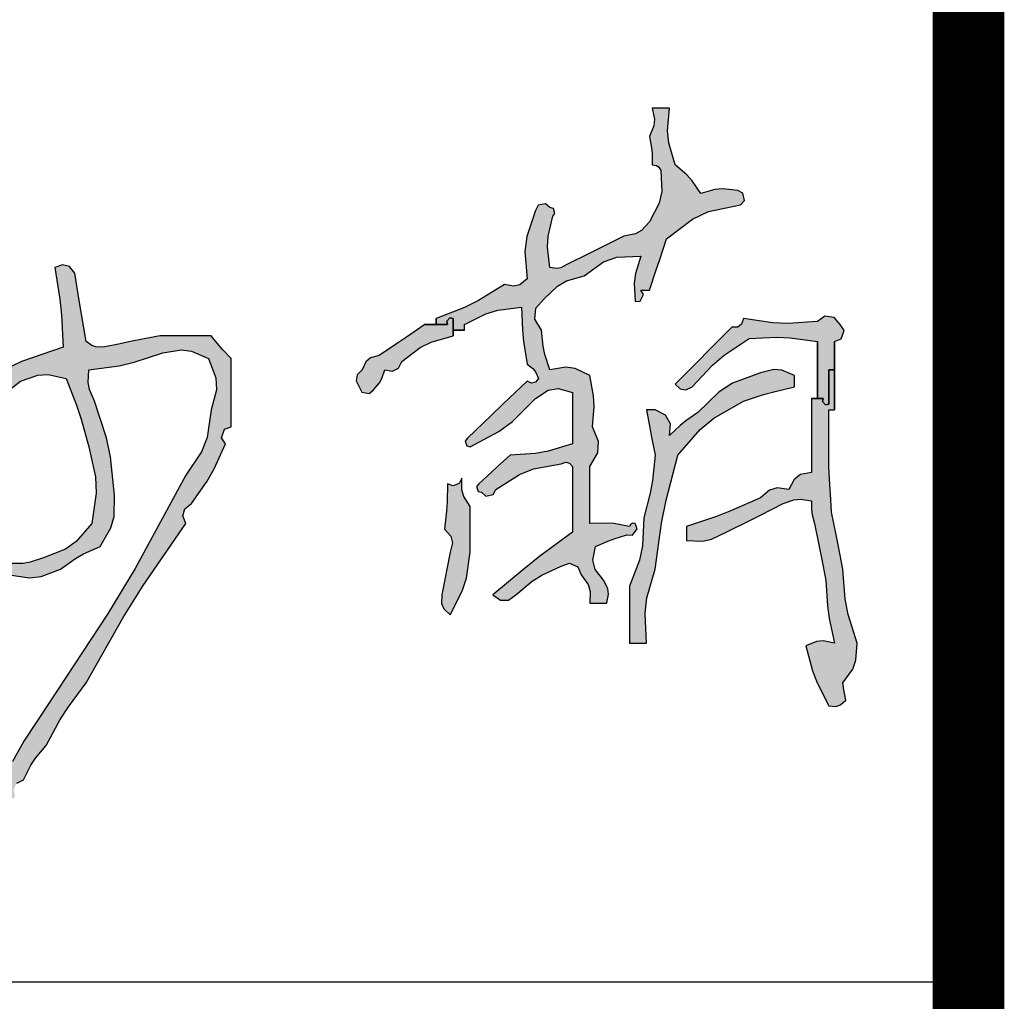
# Model space of a CAD drawing. Extents: x -485177 to 1293711, y -134951 to 128331.
# Drawn here: x -165993 to -165144, y -124904 to -124058 of the extents above; entities that cross this region are included whole.
import ezdxf

# ---------------------------------------------------------------- set-up
doc = ezdxf.new("R2010")
doc.units = 0
doc.header["$LTSCALE"] = 1000
doc.header["$MEASUREMENT"] = 0
doc.layers.add('PUB_TITLE', color=4, linetype='Continuous')
doc.layers.add('签名', color=255, linetype='Continuous')

# ---------------------------------------------------------------- blocks, each defined once
blk = doc.blocks.new('jsm')
h = blk.add_hatch(color=256)
h.dxf.hatch_style = 1
h.paths.add_polyline_path([(1.651699, 1.970207), (1.729561, 1.986564), (1.795137, 1.994389), (1.828276, 2.003034), (1.889319, 2.02824), (1.911045, 2.040304), (1.922201, 2.045881), (1.944887, 2.056024), (1.946871, 2.073484), (1.943058, 2.084922), (1.930995, 2.0977), (1.874374, 2.100013), (1.843451, 2.093829), (1.792075, 2.069916), (1.756465, 2.058896), (1.738905, 2.050116), (1.708723, 2.02824), (1.668985, 2.030097), (1.646965, 2.025379), (1.611478, 2.007402), (1.597675, 1.99765), (1.579696, 2.000646), (1.569802, 2.014348), (1.584342, 2.056449), (1.585932, 2.0819), (1.576748, 2.125484), (1.574582, 2.133999), (1.562751, 2.137943), (1.55591, 2.13243), (1.544796, 2.121317), (1.539239, 2.11576), (1.528126, 2.104646), (1.536981, 2.055112), (1.533746, 2.025999), (1.514234, 1.979618), (1.445467, 1.93726), (1.408783, 1.918918), (1.333637, 1.889319), (1.304901, 1.89328), (1.285987, 1.887606), (1.264177, 1.868481), (1.244232, 1.857206), (1.231513, 1.854026), (1.208609, 1.854589), (1.193675, 1.952628), (1.183909, 2.001458), (1.159986, 2.0977), (1.153695, 2.110393), (1.135946, 2.113943), (1.125256, 2.104646), (1.105844, 2.088641), (1.102885, 2.062008), (1.11831, 2.042132), (1.120845, 2.028473), (1.126746, 2.020606), (1.139148, 2.014348), (1.139148, 1.950444), (1.139148, 1.918493), (1.139148, 1.854589), (1.115764, 1.836549), (1.104565, 1.82675), (1.08358, 1.805967), (1.054844, 1.809928), (1.03593, 1.804254), (1.01412, 1.785129), (0.911718, 1.756442), (0.861168, 1.738188), (0.764063, 1.69483), (0.737618, 1.686307), (0.723164, 1.667035), (0.722387, 1.639262), (0.730033, 1.630732), (0.73941, 1.628387), (0.750171, 1.632316), (0.878086, 1.679256), (0.94199, 1.702872), (1.069688, 1.750399), (1.091915, 1.750399), (1.103029, 1.750399), (1.125256, 1.750399), (1.135149, 1.718078), (1.131204, 1.694412), (1.111364, 1.667046), (1.111364, 1.6087), (1.111364, 1.579526), (1.111364, 1.52118), (1.130814, 1.475951), (1.13796, 1.451654), (1.146094, 1.403097), (1.135486, 1.389089), (1.143094, 1.366263), (1.159986, 1.361421), (1.202421, 1.429916), (1.235371, 1.461297), (1.305853, 1.500342), (1.338359, 1.514811), (1.354061, 1.527373), (1.375313, 1.55591), (1.410403, 1.545701), (1.435213, 1.549518), (1.465612, 1.569802), (1.520313, 1.608936), (1.546826, 1.629867), (1.597586, 1.673992), (1.599398, 1.69169), (1.587466, 1.706605), (1.569802, 1.708723), (1.548347, 1.689201), (1.529, 1.683397), (1.500342, 1.687884), (1.487556, 1.693987), (1.483941, 1.712064), (1.493396, 1.722615), (1.506633, 1.797027), (1.51808, 1.834228), (1.548964, 1.903211), (1.611926, 1.951851)])
h.paths.add_polyline_path([(1.473044, 1.888036), (1.479504, 1.875427), (1.486465, 1.847961), (1.482601, 1.828643), (1.465612, 1.805967), (1.448537, 1.734414), (1.441563, 1.698153), (1.430881, 1.62537), (1.41312, 1.610897), (1.397796, 1.607066), (1.375313, 1.611478), (1.357647, 1.587809), (1.34555, 1.577224), (1.319745, 1.562856), (1.271837, 1.528638), (1.239615, 1.51736), (1.180825, 1.514234), (1.173489, 1.531368), (1.169292, 1.539761), (1.159986, 1.55591), (1.148476, 1.568284), (1.15203, 1.589614), (1.166932, 1.597586), (1.166932, 1.658711), (1.166932, 1.689274), (1.166932, 1.750399), (1.176948, 1.750612), (1.18448, 1.76191), (1.180825, 1.771237), (1.286269, 1.81601), (1.33906, 1.838238), (1.444774, 1.882373), (1.455586, 1.891528)], flags=16)
h.paths.add_polyline_path([(1.673992, 1.403097), (1.693497, 1.416629), (1.700628, 1.435646), (1.69483, 1.458666), (1.66103, 1.458629), (1.643464, 1.455701), (1.611478, 1.444774), (1.536574, 1.376819), (1.495667, 1.345786), (1.410043, 1.291961), (1.397371, 1.276196), (1.38051, 1.271378), (1.361421, 1.278069), (1.356475, 1.294229), (1.358447, 1.306062), (1.368367, 1.319745), (1.386455, 1.351132), (1.384097, 1.381792), (1.361421, 1.410043), (1.375104, 1.419963), (1.386937, 1.421936), (1.403097, 1.416989), (1.401262, 1.434685), (1.386034, 1.446867), (1.368367, 1.444774), (1.347298, 1.418197), (1.337505, 1.404206), (1.319745, 1.375313), (1.319745, 1.319745), (1.319745, 1.291961), (1.319745, 1.236393), (1.30973, 1.23618), (1.302197, 1.224882), (1.305853, 1.215555), (1.269209, 1.18486), (1.249529, 1.170803), (1.208609, 1.146094), (1.142562, 1.095171), (1.105156, 1.073591), (1.028012, 1.041904), (1.012441, 1.021564), (1.008629, 1.00441), (1.01412, 0.97939), (1.113126, 1.026394), (1.161098, 1.054613), (1.250285, 1.11831), (1.264088, 1.128062), (1.282067, 1.125066), (1.291961, 1.111364), (1.291961, 1.058574), (1.291961, 1.03218), (1.291961, 0.97939), (1.308631, 0.962719), (1.316967, 0.954384), (1.333637, 0.937714), (1.349569, 0.916715), (1.370807, 0.909636), (1.396151, 0.916876), (1.439104, 0.952131), (1.457685, 0.976906), (1.479504, 1.028012), (1.484755, 1.039273), (1.477771, 1.05324), (1.465612, 1.055796), (1.457355, 1.052791), (1.453863, 1.042316), (1.458666, 1.034958), (1.430427, 1.002001), (1.412822, 0.987331), (1.375313, 0.965498), (1.354353, 0.971115), (1.342943, 0.980624), (1.333637, 1.000228), (1.333637, 1.061353), (1.333637, 1.091915), (1.333637, 1.15304), (1.343653, 1.153253), (1.351185, 1.164552), (1.347529, 1.173878), (1.42159, 1.239479), (1.460758, 1.270254), (1.542018, 1.326691), (1.548859, 1.332204), (1.56069, 1.32826), (1.562856, 1.319745), (1.580128, 1.297805), (1.577184, 1.26837), (1.55591, 1.250285), (1.55591, 1.222501), (1.569802, 1.222501), (1.569802, 1.200273), (1.569802, 1.18916), (1.569802, 1.166932), (1.597586, 1.166932), (1.597586, 1.194717), (1.622911, 1.251448), (1.629105, 1.285514), (1.62537, 1.347529), (1.646153, 1.368514), (1.655952, 1.379713)])
h.paths.add_polyline_path([(1.994197, 1.685099), (2.014348, 1.764291), (2.004454, 1.777992), (1.986475, 1.780989), (1.972672, 1.771237), (1.942689, 1.703775), (1.930054, 1.668678), (1.910157, 1.597586), (1.907379, 1.589251), (1.90599, 1.585083), (1.903211, 1.576748), (1.903211, 1.529515), (1.903211, 1.505899), (1.903211, 1.458666), (1.910959, 1.459981), (1.918419, 1.452521), (1.917103, 1.444774), (1.933774, 1.444774), (1.942109, 1.444774), (1.958779, 1.444774), (1.944096, 1.492662), (1.942545, 1.520582), (1.951833, 1.569802), (1.981598, 1.645904)])
h.paths.add_polyline_path([(2.252814, 1.807989), (2.257013, 1.872378), (2.257459, 2.000456), (2.246457, 2.060647), (2.245017, 2.092327), (2.250513, 2.153268), (2.236472, 2.175402), (2.229526, 2.186517), (2.215782, 2.208836), (2.210727, 2.200188), (2.204872, 2.196284), (2.194944, 2.194944), (2.183404, 2.157385), (2.187241, 2.130526), (2.208836, 2.0977), (2.208836, 2.017126), (2.208836, 1.976839), (2.208836, 1.896265), (2.206058, 1.876816), (2.204669, 1.867092), (2.20189, 1.847643), (2.190777, 1.769848), (2.18522, 1.73095), (2.174106, 1.653154), (2.171328, 1.633705), (2.169939, 1.623981), (2.16716, 1.604532), (2.16716, 1.623981), (2.16716, 1.633705), (2.16716, 1.653154), (2.164382, 1.62537), (2.162993, 1.611478), (2.160214, 1.583694), (2.151879, 1.500342), (2.147711, 1.458666), (2.139376, 1.375313), (2.136865, 1.34709), (2.140095, 1.330939), (2.153268, 1.305853), (2.153268, 1.244728), (2.153268, 1.214165), (2.153268, 1.15304), (2.174542, 1.134955), (2.177486, 1.10552), (2.160214, 1.08358), (2.137153, 1.063333), (2.110143, 1.060878), (2.083808, 1.076634), (2.057464, 1.087066), (2.042678, 1.090024), (2.014348, 1.090526), (2.005833, 1.088361), (2.001889, 1.07653), (2.007402, 1.069688), (2.051117, 1.036762), (2.078696, 1.024504), (2.13243, 1.01412), (2.157775, 1.00688), (2.179013, 1.013959), (2.194944, 1.034958), (2.200501, 1.040515), (2.20328, 1.043293), (2.208836, 1.04885), (2.208836, 1.112753), (2.208836, 1.144705), (2.208836, 1.208609), (2.20328, 1.208609), (2.200501, 1.208609), (2.194944, 1.208609), (2.194944, 1.330859), (2.194944, 1.391984), (2.194944, 1.514234), (2.206494, 1.581991), (2.214926, 1.615718), (2.236621, 1.680938)])
h.paths.add_polyline_path([(1.597586, 1.08358), (1.597586, 1.166932), (1.569802, 1.166932), (1.569802, 1.18916), (1.569802, 1.200273), (1.569802, 1.222501), (1.55591, 1.222501), (1.55591, 1.041904), (1.577312, 0.998356), (1.587075, 0.976041), (1.604532, 0.930768), (1.618424, 0.930768), (1.62537, 0.930768), (1.639262, 0.930768), (1.629933, 0.993434), (1.621364, 1.024854)], flags=17)
h.paths.add_polyline_path([(3.445229, 1.986564), (3.48943, 1.993866), (3.515322, 1.99063), (3.556366, 1.972672), (3.574318, 1.925911), (3.575974, 1.896105), (3.563312, 1.847643), (3.553186, 1.779772), (3.539424, 1.744602), (3.500797, 1.687884), (3.377095, 1.460093), (3.310167, 1.348548), (3.167388, 1.132202), (3.105934, 1.038566), (3.077939, 0.989575), (3.028468, 0.889091), (3.023521, 0.872931), (3.025494, 0.861098), (3.035414, 0.847415), (3.049781, 0.87322), (3.060367, 0.885318), (3.084036, 0.902983), (3.080848, 0.921347), (3.08827, 0.936192), (3.104874, 0.94466), (3.123005, 0.980394), (3.13443, 0.997532), (3.160442, 1.028012), (3.194744, 1.091829), (3.214403, 1.122722), (3.257686, 1.180825), (3.347966, 1.340557), (3.396778, 1.418656), (3.500797, 1.569802), (3.494107, 1.588891), (3.498924, 1.605752), (3.514689, 1.618424), (3.553237, 1.67347), (3.570188, 1.703134), (3.598042, 1.764291), (3.588438, 1.779006), (3.595421, 1.799957), (3.611934, 1.805967), (3.611934, 1.872649), (3.611934, 1.90599), (3.611934, 1.972672), (3.591151, 1.993657), (3.581352, 2.004855), (3.563312, 2.02824), (3.5133, 2.02824), (3.488295, 2.02824), (3.438283, 2.02824), (3.424391, 2.025461), (3.417445, 2.024072), (3.403553, 2.021294), (3.361877, 2.012959), (3.341039, 2.008791), (3.299363, 2.000456), (3.281795, 2.000838), (3.27197, 2.004113), (3.257686, 2.014348), (3.246573, 2.08103), (3.241016, 2.11437), (3.229902, 2.181052), (3.21723, 2.196818), (3.200369, 2.201635), (3.18128, 2.194944), (3.193211, 2.117619), (3.197397, 2.078554), (3.202118, 2.000456), (3.099919, 1.965203), (3.049899, 1.940907), (2.959007, 1.882373), (2.947894, 1.87126), (2.942337, 1.865703), (2.931223, 1.854589), (2.926385, 1.83399), (2.933808, 1.81667), (2.952061, 1.805967), (2.961367, 1.822116), (2.965564, 1.830509), (2.972899, 1.847643), (3.026499, 1.867648), (3.052626, 1.882163), (3.097928, 1.917103), (3.140029, 1.931643), (3.16548, 1.933234), (3.209064, 1.924049), (3.234367, 1.858473), (3.245529, 1.824988), (3.264632, 1.757345), (3.280739, 1.684024), (3.282217, 1.644113), (3.271579, 1.569802), (3.233661, 1.526158), (3.207318, 1.507563), (3.153496, 1.48645), (3.12151, 1.475522), (3.103945, 1.472595), (3.070144, 1.472558), (3.070144, 1.461444), (3.070144, 1.455887), (3.070144, 1.444774), (3.119937, 1.437517), (3.148186, 1.440656), (3.195172, 1.458666), (3.231488, 1.4849), (3.251377, 1.496265), (3.292417, 1.514234), (3.318461, 1.559132), (3.326304, 1.587364), (3.327147, 1.639262), (3.317458, 1.732488), (3.307517, 1.77935), (3.278525, 1.868481), (3.265862, 1.896847), (3.262765, 1.91388), (3.264632, 1.944887), (3.338058, 1.955138), (3.374737, 1.963603)])
h.paths.add_polyline_path([(4.153724, 2.069916), (4.146046, 2.071589), (4.138158, 2.063702), (4.139832, 2.056024), (4.084264, 2.056024), (4.040058, 2.025103), (4.017827, 2.00982), (3.973127, 1.979618), (3.952105, 1.974237), (3.940534, 1.964595), (3.931451, 1.944887), (3.919549, 1.932889), (3.917138, 1.918421), (3.924505, 1.903211), (3.930797, 1.890518), (3.948545, 1.886968), (3.959235, 1.896265), (3.973678, 1.913388), (3.9796, 1.923752), (3.987019, 1.944887), (4.005383, 1.9417), (4.020227, 1.949122), (4.028695, 1.965726), (4.073358, 1.999366), (4.100014, 2.012694), (4.153724, 2.02824)])
h.paths.add_polyline_path([(4.320429, 2.0977), (4.322654, 2.041899), (4.325453, 2.013916), (4.334321, 1.958779), (4.348417, 1.947927), (4.354611, 1.940185), (4.362105, 1.924049), (4.354808, 1.915218), (4.344915, 1.912745), (4.334321, 1.917103), (4.275832, 1.861685), (4.246658, 1.8339), (4.188454, 1.778183), (4.182941, 1.771341), (4.186885, 1.75951), (4.1954, 1.757345), (4.265603, 1.794575), (4.298969, 1.819237), (4.355159, 1.875427), (4.38573, 1.895449), (4.410281, 1.899226), (4.445457, 1.889319), (4.445457, 1.839308), (4.445457, 1.814302), (4.445457, 1.764291), (4.385822, 1.746872), (4.354594, 1.741195), (4.292644, 1.736507), (4.262047, 1.708761), (4.246766, 1.694869), (4.216238, 1.667046), (4.210725, 1.660205), (4.214669, 1.648374), (4.223184, 1.646208), (4.233874, 1.636911), (4.251623, 1.640461), (4.257914, 1.653154), (4.315816, 1.689983), (4.350153, 1.70342), (4.417673, 1.715669), (4.428434, 1.719598), (4.437811, 1.717253), (4.445457, 1.708723), (4.445457, 1.644819), (4.445457, 1.612867), (4.445457, 1.548964), (4.365743, 1.490363), (4.326766, 1.459737), (4.250968, 1.396151), (4.269012, 1.383172), (4.288492, 1.383172), (4.306536, 1.396151), (4.346849, 1.429664), (4.369885, 1.444061), (4.417673, 1.465612), (4.437447, 1.473144), (4.458112, 1.464287), (4.466295, 1.444774), (4.482991, 1.421053), (4.488015, 1.404307), (4.487133, 1.375313), (4.503804, 1.375313), (4.512139, 1.375313), (4.528809, 1.375313), (4.533232, 1.397273), (4.531555, 1.410686), (4.521863, 1.430881), (4.500369, 1.457697), (4.494679, 1.480458), (4.501025, 1.514234), (4.531068, 1.526685), (4.546408, 1.532264), (4.577432, 1.542018), (4.591316, 1.541564), (4.602593, 1.5566), (4.59827, 1.569802), (4.592115, 1.570647), (4.587395, 1.568287), (4.584378, 1.562856), (4.545984, 1.569691), (4.526108, 1.571111), (4.487133, 1.569802), (4.487133, 1.62537), (4.487133, 1.653154), (4.487133, 1.708723), (4.50695, 1.742309), (4.508921, 1.769905), (4.494079, 1.805967), (4.49802, 1.8559), (4.49658, 1.881806), (4.487133, 1.930995), (4.451741, 1.948064), (4.428644, 1.951364), (4.389889, 1.944887), (4.377542, 1.982704), (4.373283, 2.002577), (4.369051, 2.042132), (4.353516, 2.068598), (4.355944, 2.095307), (4.375997, 2.118538), (4.408416, 2.149459), (4.430143, 2.161875), (4.473241, 2.174106), (4.52115, 2.208324), (4.553371, 2.219602), (4.612162, 2.222729), (4.59867, 2.180008), (4.595709, 2.156319), (4.59827, 2.111592), (4.610624, 2.112921), (4.618511, 2.128696), (4.612162, 2.139376), (4.620497, 2.139376), (4.624665, 2.139376), (4.633, 2.139376), (4.64967, 2.189388), (4.658005, 2.214393), (4.674676, 2.264405), (4.737638, 2.313044), (4.777411, 2.3314), (4.855273, 2.347757), (4.86457, 2.358447), (4.86102, 2.376195), (4.848327, 2.382487), (4.812358, 2.386802), (4.792913, 2.385307), (4.758028, 2.375541), (4.736995, 2.406442), (4.724036, 2.420841), (4.695514, 2.445001), (4.68013, 2.498686), (4.677174, 2.528254), (4.681622, 2.583922), (4.664951, 2.583922), (4.656616, 2.583922), (4.639946, 2.583922), (4.645475, 2.556552), (4.643839, 2.540194), (4.633, 2.514462), (4.638269, 2.487041), (4.639681, 2.472923), (4.639946, 2.445001), (4.649873, 2.443661), (4.655729, 2.439758), (4.660784, 2.431109), (4.663322, 2.379941), (4.65697, 2.351358), (4.633, 2.306081), (4.613728, 2.284941), (4.598615, 2.276545), (4.570485, 2.271351), (4.514917, 2.243567), (4.487133, 2.229675), (4.431565, 2.20189), (4.416522, 2.194187), (4.406617, 2.192537), (4.389889, 2.194944), (4.384396, 2.244731), (4.385861, 2.271101), (4.396835, 2.319973), (4.402348, 2.326814), (4.398404, 2.338645), (4.389889, 2.340811), (4.379199, 2.350108), (4.36145, 2.346558), (4.355159, 2.333865), (4.333209, 2.27035), (4.328681, 2.234124), (4.334321, 2.16716), (4.316559, 2.152687), (4.301235, 2.148856), (4.278752, 2.153268), (4.215312, 2.114109), (4.181439, 2.097173), (4.112048, 2.069916), (4.112048, 2.056024), (4.139832, 2.056024), (4.138158, 2.063702), (4.146046, 2.071589), (4.153724, 2.069916), (4.153724, 2.042132), (4.181508, 2.042132), (4.181508, 2.047689), (4.181508, 2.050467), (4.181508, 2.056024), (4.233582, 2.081598), (4.262877, 2.090386)])
h.paths.add_polyline_path([(4.1954, 1.567024), (4.1954, 1.611478), (4.179913, 1.636005), (4.175134, 1.651937), (4.174562, 1.680938), (4.168239, 1.667378), (4.153763, 1.661587), (4.139832, 1.667046), (4.139008, 1.622513), (4.137614, 1.6002), (4.132886, 1.55591), (4.148018, 1.538707), (4.152034, 1.522642), (4.146778, 1.500342), (4.138443, 1.458666), (4.134275, 1.437828), (4.12594, 1.396151), (4.125241, 1.375003), (4.130982, 1.361608), (4.146778, 1.347529), (4.176076, 1.404592), (4.186337, 1.436841), (4.1954, 1.500342), (4.1954, 1.544796)])
h.paths.add_polyline_path([(4.756703, 1.799181), (4.790432, 1.827044), (4.862219, 1.868481), (4.911549, 1.884626), (4.936657, 1.8916), (4.987247, 1.903211), (4.987247, 1.914325), (4.987247, 1.919882), (4.987247, 1.930995), (4.956496, 1.944174), (4.936403, 1.945849), (4.903895, 1.937941), (4.835989, 1.91268), (4.802726, 1.891513), (4.751082, 1.840697), (4.721723, 1.820596), (4.707677, 1.80936), (4.681622, 1.785129), (4.683953, 1.813639), (4.67233, 1.83456), (4.646892, 1.847643), (4.638557, 1.847643), (4.634389, 1.847643), (4.626054, 1.847643), (4.634164, 1.803147), (4.638332, 1.780918), (4.646892, 1.736507), (4.640328, 1.674727), (4.63471, 1.64383), (4.619108, 1.583694), (4.616237, 1.515641), (4.608922, 1.480527), (4.584378, 1.416989), (4.584378, 1.361421), (4.584378, 1.333637), (4.584378, 1.278069), (4.601048, 1.278069), (4.609383, 1.278069), (4.626054, 1.278069), (4.622376, 1.350694), (4.626771, 1.388787), (4.646892, 1.458666), (4.66257, 1.570913), (4.67376, 1.626863), (4.70246, 1.736507)])
h.paths.add_polyline_path([(5.107988, 2.041309), (5.098384, 2.056024), (5.083934, 2.073141), (5.061034, 2.076003), (5.042815, 2.06297), (4.970673, 2.058313), (4.93379, 2.059732), (4.862219, 2.069916), (4.858042, 2.056667), (4.848323, 2.049378), (4.834435, 2.049078), (4.778866, 1.99351), (4.751082, 1.965726), (4.695514, 1.910157), (4.70783, 1.898584), (4.721787, 1.896258), (4.73719, 1.903211), (4.786689, 1.956771), (4.815276, 1.98107), (4.876111, 2.021294), (4.942776, 2.024437), (4.976642, 2.023026), (5.042815, 2.014348), (5.042815, 1.875427), (5.056707, 1.875427), (5.055034, 1.867749), (5.062921, 1.859862), (5.070599, 1.861535), (5.070599, 1.894876), (5.070599, 1.911547), (5.070599, 1.944887), (5.084491, 1.944887), (5.084491, 2.014348), (5.101004, 2.020357)])
h.paths.add_polyline_path([(5.070599, 1.764291), (5.070599, 1.792075), (5.070599, 1.847643), (5.076156, 1.847643), (5.078935, 1.847643), (5.084491, 1.847643), (5.084491, 1.944887), (5.070599, 1.944887), (5.070599, 1.911547), (5.070599, 1.894876), (5.070599, 1.861535), (5.062921, 1.859862), (5.055034, 1.867749), (5.056707, 1.875427), (5.042815, 1.875427), (5.028923, 1.875427), (5.028923, 1.803189), (5.028923, 1.767069), (5.028923, 1.69483), (5.001671, 1.689423), (4.986177, 1.677803), (4.973355, 1.653154), (4.944619, 1.657115), (4.925705, 1.651441), (4.903895, 1.632316), (4.832928, 1.601427), (4.796673, 1.587483), (4.723298, 1.562856), (4.723298, 1.548964), (4.723298, 1.542018), (4.723298, 1.528126), (4.763062, 1.526981), (4.784739, 1.531626), (4.820542, 1.548964), (4.876111, 1.576748), (4.903895, 1.59064), (4.959463, 1.618424), (4.985798, 1.627706), (5.001272, 1.629254), (5.028923, 1.62537), (5.028659, 1.602972), (5.0301, 1.591446), (5.035869, 1.569802), (5.046983, 1.514234), (5.05254, 1.48645), (5.063653, 1.430881), (5.067467, 1.369309), (5.071679, 1.338415), (5.084491, 1.278069), (5.057122, 1.283598), (5.040764, 1.281962), (5.015031, 1.271123), (5.031067, 1.21078), (5.042422, 1.180974), (5.070599, 1.125256), (5.088059, 1.123273), (5.099498, 1.127086), (5.112276, 1.139148), (5.108734, 1.155674), (5.107339, 1.164044), (5.10533, 1.180825), (5.12911, 1.214596), (5.137067, 1.236873), (5.14006, 1.278069), (5.11764, 1.348131), (5.110495, 1.385285), (5.10533, 1.458666), (5.094216, 1.514234), (5.088659, 1.542018), (5.077545, 1.597586), (5.07463, 1.642032), (5.073241, 1.66426), (5.070599, 1.708723)])
for points in [[(4.112048, 2.056024), (4.139832, 2.056024), (4.112048, 2.056024), (4.139832, 2.056024), (4.138158, 2.063702), (4.146046, 2.071589), (4.153724, 2.069916), (4.153724, 2.042132), (4.153724, 2.069916), (4.153724, 2.042132), (4.181508, 2.042132), (4.153724, 2.042132), (4.181508, 2.042132), (4.181508, 2.047689), (4.181508, 2.050467), (4.181508, 2.056024), (4.233582, 2.081598), (4.262877, 2.090386), (4.320429, 2.0977), (4.322654, 2.041899), (4.325453, 2.013916), (4.334321, 1.958779), (4.348417, 1.947927), (4.354611, 1.940185), (4.362105, 1.924049), (4.354808, 1.915218), (4.344915, 1.912745), (4.334321, 1.917103), (4.275832, 1.861685), (4.246658, 1.8339), (4.188454, 1.778183), (4.182941, 1.771341), (4.186885, 1.75951), (4.1954, 1.757345), (4.265603, 1.794575), (4.298969, 1.819237), (4.355159, 1.875427), (4.38573, 1.895449), (4.410281, 1.899226), (4.445457, 1.889319), (4.445457, 1.839308), (4.445457, 1.814302), (4.445457, 1.764291), (4.385822, 1.746872), (4.354594, 1.741195), (4.292644, 1.736507), (4.262047, 1.708761), (4.246766, 1.694869), (4.216238, 1.667046), (4.210725, 1.660205), (4.214669, 1.648374), (4.223184, 1.646208), (4.233874, 1.636911), (4.251623, 1.640461), (4.257914, 1.653154), (4.315816, 1.689983), (4.350153, 1.70342), (4.417673, 1.715669), (4.428434, 1.719598), (4.437811, 1.717253), (4.445457, 1.708723), (4.445457, 1.644819), (4.445457, 1.612867), (4.445457, 1.548964), (4.365743, 1.490363), (4.326766, 1.459737), (4.250968, 1.396151), (4.269012, 1.383172), (4.288492, 1.383172), (4.306536, 1.396151), (4.346849, 1.429664), (4.369885, 1.444061), (4.417673, 1.465612), (4.437447, 1.473144), (4.458112, 1.464287), (4.466295, 1.444774), (4.482991, 1.421053), (4.488015, 1.404307), (4.487133, 1.375313), (4.503804, 1.375313), (4.512139, 1.375313), (4.528809, 1.375313), (4.533232, 1.397273), (4.531555, 1.410686), (4.521863, 1.430881), (4.500369, 1.457697), (4.494679, 1.480458), (4.501025, 1.514234), (4.531068, 1.526685), (4.546408, 1.532264), (4.577432, 1.542018), (4.591316, 1.541564), (4.602593, 1.5566), (4.59827, 1.569802), (4.592115, 1.570647), (4.587395, 1.568287), (4.584378, 1.562856), (4.545984, 1.569691), (4.526108, 1.571111), (4.487133, 1.569802), (4.487133, 1.62537), (4.487133, 1.653154), (4.487133, 1.708723), (4.50695, 1.742309), (4.508921, 1.769905), (4.494079, 1.805967), (4.49802, 1.8559), (4.49658, 1.881806), (4.487133, 1.930995), (4.451741, 1.948064), (4.428644, 1.951364), (4.389889, 1.944887), (4.377542, 1.982704), (4.373283, 2.002577), (4.369051, 2.042132), (4.353516, 2.068598), (4.355944, 2.095307), (4.375997, 2.118538), (4.408416, 2.149459), (4.430143, 2.161875), (4.473241, 2.174106), (4.52115, 2.208324), (4.553371, 2.219602), (4.612162, 2.222729), (4.59867, 2.180008), (4.595709, 2.156319), (4.59827, 2.111592), (4.610624, 2.112921), (4.618511, 2.128696), (4.612162, 2.139376), (4.620497, 2.139376), (4.624665, 2.139376), (4.633, 2.139376), (4.64967, 2.189388), (4.658005, 2.214393), (4.674676, 2.264405), (4.737638, 2.313044), (4.777411, 2.3314), (4.855273, 2.347757), (4.86457, 2.358447), (4.86102, 2.376195), (4.848327, 2.382487), (4.812358, 2.386802), (4.792913, 2.385307), (4.758028, 2.375541), (4.736995, 2.406442), (4.724036, 2.420841), (4.695514, 2.445001), (4.68013, 2.498686), (4.677174, 2.528254), (4.681622, 2.583922), (4.664951, 2.583922), (4.656616, 2.583922), (4.639946, 2.583922), (4.645475, 2.556552), (4.643839, 2.540194), (4.633, 2.514462), (4.638269, 2.487041), (4.639681, 2.472923), (4.639946, 2.445001), (4.649873, 2.443661), (4.655729, 2.439758), (4.660784, 2.431109), (4.663322, 2.379941), (4.65697, 2.351358), (4.633, 2.306081), (4.613728, 2.284941), (4.598615, 2.276545), (4.570485, 2.271351), (4.514917, 2.243567), (4.487133, 2.229675), (4.431565, 2.20189), (4.416522, 2.194187), (4.406617, 2.192537), (4.389889, 2.194944), (4.384396, 2.244731), (4.385861, 2.271101), (4.396835, 2.319973), (4.402348, 2.326814), (4.398404, 2.338645), (4.389889, 2.340811), (4.379199, 2.350108), (4.36145, 2.346558), (4.355159, 2.333865), (4.333209, 2.27035), (4.328681, 2.234124), (4.334321, 2.16716), (4.316559, 2.152687), (4.301235, 2.148856), (4.278752, 2.153268), (4.215312, 2.114109), (4.181439, 2.097173), (4.112048, 2.069916)], [(4.153724, 2.069916), (4.146046, 2.071589), (4.138158, 2.063702), (4.139832, 2.056024), (4.084264, 2.056024), (4.139832, 2.056024), (4.084264, 2.056024), (4.040058, 2.025103), (4.017827, 2.00982), (3.973127, 1.979618), (3.952105, 1.974237), (3.940534, 1.964595), (3.931451, 1.944887), (3.919549, 1.932889), (3.917138, 1.918421), (3.924505, 1.903211), (3.930797, 1.890518), (3.948545, 1.886968), (3.959235, 1.896265), (3.973678, 1.913388), (3.9796, 1.923752), (3.987019, 1.944887), (4.005383, 1.9417), (4.020227, 1.949122), (4.028695, 1.965726), (4.073358, 1.999366), (4.100014, 2.012694), (4.153724, 2.02824)], [(4.112048, 2.056024), (4.112048, 2.069916)], [(4.153724, 2.069916), (4.153724, 2.02824)], [(5.084491, 1.944887), (5.084491, 2.014348), (5.084491, 1.944887), (5.084491, 2.014348), (5.101004, 2.020357), (5.107988, 2.041309), (5.098384, 2.056024), (5.083934, 2.073141), (5.061034, 2.076003), (5.042815, 2.06297), (4.970673, 2.058313), (4.93379, 2.059732), (4.862219, 2.069916), (4.858042, 2.056667), (4.848323, 2.049378), (4.834435, 2.049078), (4.778866, 1.99351), (4.751082, 1.965726), (4.695514, 1.910157), (4.70783, 1.898584), (4.721787, 1.896258), (4.73719, 1.903211), (4.786689, 1.956771), (4.815276, 1.98107), (4.876111, 2.021294), (4.942776, 2.024437), (4.976642, 2.023026), (5.042815, 2.014348), (5.042815, 1.875427), (5.042815, 2.014348), (5.042815, 1.875427), (5.056707, 1.875427), (5.042815, 1.875427), (5.056707, 1.875427), (5.055034, 1.867749), (5.062921, 1.859862), (5.070599, 1.861535), (5.070599, 1.894876), (5.070599, 1.911547), (5.070599, 1.944887)], [(4.601048, 1.278069), (4.609383, 1.278069), (4.626054, 1.278069), (4.622376, 1.350694), (4.626771, 1.388787), (4.646892, 1.458666), (4.66257, 1.570913), (4.67376, 1.626863), (4.70246, 1.736507), (4.756703, 1.799181), (4.790432, 1.827044), (4.862219, 1.868481), (4.911549, 1.884626), (4.936657, 1.8916), (4.987247, 1.903211), (4.987247, 1.914325), (4.987247, 1.919882), (4.987247, 1.930995), (4.956496, 1.944174), (4.936403, 1.945849), (4.903895, 1.937941), (4.835989, 1.91268), (4.802726, 1.891513), (4.751082, 1.840697), (4.721723, 1.820596), (4.707677, 1.80936), (4.681622, 1.785129), (4.683953, 1.813639), (4.67233, 1.83456), (4.646892, 1.847643), (4.638557, 1.847643), (4.634389, 1.847643), (4.626054, 1.847643), (4.634164, 1.803147), (4.638332, 1.780918), (4.646892, 1.736507), (4.640328, 1.674727), (4.63471, 1.64383), (4.619108, 1.583694), (4.616237, 1.515641), (4.608922, 1.480527), (4.584378, 1.416989), (4.584378, 1.361421), (4.584378, 1.333637), (4.584378, 1.278069)], [(5.084491, 1.944887), (5.070599, 1.944887), (5.084491, 1.944887), (5.070599, 1.944887), (5.070599, 1.911547), (5.070599, 1.894876), (5.070599, 1.861535), (5.062921, 1.859862), (5.055034, 1.867749), (5.056707, 1.875427), (5.028923, 1.875427), (5.056707, 1.875427), (5.028923, 1.875427), (5.028923, 1.803189), (5.028923, 1.767069), (5.028923, 1.69483), (5.001671, 1.689423), (4.986177, 1.677803), (4.973355, 1.653154), (4.944619, 1.657115), (4.925705, 1.651441), (4.903895, 1.632316), (4.832928, 1.601427), (4.796673, 1.587483), (4.723298, 1.562856), (4.723298, 1.548964), (4.723298, 1.542018), (4.723298, 1.528126), (4.763062, 1.526981), (4.784739, 1.531626), (4.820542, 1.548964), (4.876111, 1.576748), (4.903895, 1.59064), (4.959463, 1.618424), (4.985798, 1.627706), (5.001272, 1.629254), (5.028923, 1.62537), (5.028659, 1.602972), (5.0301, 1.591446), (5.035869, 1.569802), (5.046983, 1.514234), (5.05254, 1.48645), (5.063653, 1.430881), (5.067467, 1.369309), (5.071679, 1.338415), (5.084491, 1.278069), (5.057122, 1.283598), (5.040764, 1.281962), (5.015031, 1.271123), (5.031067, 1.21078), (5.042422, 1.180974), (5.070599, 1.125256), (5.088059, 1.123273), (5.099498, 1.127086), (5.112276, 1.139148), (5.108734, 1.155674), (5.107339, 1.164044), (5.10533, 1.180825), (5.12911, 1.214596), (5.137067, 1.236873), (5.14006, 1.278069), (5.11764, 1.348131), (5.110495, 1.385285), (5.10533, 1.458666), (5.094216, 1.514234), (5.088659, 1.542018), (5.077545, 1.597586), (5.07463, 1.642032), (5.073241, 1.66426), (5.070599, 1.708723), (5.070599, 1.764291), (5.070599, 1.792075), (5.070599, 1.847643), (5.076156, 1.847643), (5.078935, 1.847643), (5.084491, 1.847643)], [(5.084491, 1.944887), (5.070599, 1.944887)], [(5.084491, 1.944887), (5.084491, 1.847643)], [(4.176076, 1.404592), (4.186337, 1.436841), (4.1954, 1.500342), (4.1954, 1.544796), (4.1954, 1.567024), (4.1954, 1.611478), (4.179913, 1.636005), (4.175134, 1.651937), (4.174562, 1.680938), (4.168239, 1.667378), (4.153763, 1.661587), (4.139832, 1.667046), (4.139008, 1.622513), (4.137614, 1.6002), (4.132886, 1.55591), (4.148018, 1.538707), (4.152034, 1.522642), (4.146778, 1.500342), (4.138443, 1.458666), (4.134275, 1.437828), (4.12594, 1.396151), (4.125241, 1.375003), (4.130982, 1.361608), (4.146778, 1.347529)]]:
    blk.add_lwpolyline(points, close=True)
for points in [[(3.08827, 0.936192), (3.104874, 0.94466), (3.123005, 0.980394), (3.13443, 0.997532), (3.160442, 1.028012), (3.194744, 1.091829), (3.214403, 1.122722), (3.257686, 1.180825), (3.347966, 1.340557), (3.396778, 1.418656), (3.500797, 1.569802), (3.494107, 1.588891), (3.498924, 1.605752), (3.514689, 1.618424), (3.553237, 1.67347), (3.570188, 1.703134), (3.598042, 1.764291), (3.588438, 1.779006), (3.595421, 1.799957), (3.611934, 1.805967), (3.611934, 1.872649), (3.611934, 1.90599), (3.611934, 1.972672), (3.591151, 1.993657), (3.581352, 2.004855), (3.563312, 2.02824), (3.5133, 2.02824), (3.488295, 2.02824), (3.438283, 2.02824), (3.424391, 2.025461), (3.417445, 2.024072), (3.403553, 2.021294), (3.361877, 2.012959), (3.341039, 2.008791), (3.299363, 2.000456), (3.281795, 2.000838), (3.27197, 2.004113), (3.257686, 2.014348), (3.246573, 2.08103), (3.241016, 2.11437), (3.229902, 2.181052), (3.21723, 2.196818), (3.200369, 2.201635), (3.18128, 2.194944), (3.193211, 2.117619), (3.197397, 2.078554), (3.202118, 2.000456), (3.099919, 1.965203), (3.049899, 1.940907)], [(3.052626, 1.882163), (3.097928, 1.917103), (3.140029, 1.931643), (3.16548, 1.933234), (3.209064, 1.924049), (3.234367, 1.858473), (3.245529, 1.824988), (3.264632, 1.757345), (3.280739, 1.684024), (3.282217, 1.644113), (3.271579, 1.569802), (3.233661, 1.526158), (3.207318, 1.507563), (3.153496, 1.48645), (3.12151, 1.475522), (3.103945, 1.472595), (3.070144, 1.472558)], [(3.070144, 1.444774), (3.119937, 1.437517), (3.148186, 1.440656), (3.195172, 1.458666), (3.231488, 1.4849), (3.251377, 1.496265), (3.292417, 1.514234), (3.318461, 1.559132), (3.326304, 1.587364), (3.327147, 1.639262), (3.317458, 1.732488), (3.307517, 1.77935), (3.278525, 1.868481), (3.265862, 1.896847), (3.262765, 1.91388), (3.264632, 1.944887), (3.338058, 1.955138), (3.374737, 1.963603), (3.445229, 1.986564), (3.48943, 1.993866), (3.515322, 1.99063), (3.556366, 1.972672), (3.574318, 1.925911), (3.575974, 1.896105), (3.563312, 1.847643), (3.553186, 1.779772), (3.539424, 1.744602), (3.500797, 1.687884), (3.377095, 1.460093), (3.310167, 1.348548), (3.167388, 1.132202), (3.105934, 1.038566), (3.077939, 0.989575)]]:
    blk.add_lwpolyline(points)
blk = doc.blocks.new('暖通负责人')
at = {"xscale": 42666.66666666667, "yscale": 42666.66666666667, "zscale": 42666.66666666667}
blk.add_blockref('jsm', (72239, -472751), dxfattribs=at)

msp = doc.modelspace()

# ---------------------------------------------------------------- linework, layer by layer
at = {"layer": 'PUB_TITLE'}
msp.add_line((-169853.89, -124886.76), (-165174.75, -124886.76), dxfattribs=at)
at = {"layer": 'PUB_TITLE', "const_width": 61.8}
msp.add_lwpolyline([(-170471.89, -131066.75), (-165174.75, -131066.75), (-165174.75, -69090.22), (-170471.89, -69090.22)], close=True, dxfattribs=at)

# ---------------------------------------------------------------- block references
at = {"layer": '签名', "xscale": 0.008276780734192121, "yscale": 0.008276780734192121, "zscale": 0.008276780734192121}
msp.add_blockref('暖通负责人', (-167683.75, -121133.43), dxfattribs=at)

doc.saveas('drawing.dxf')
